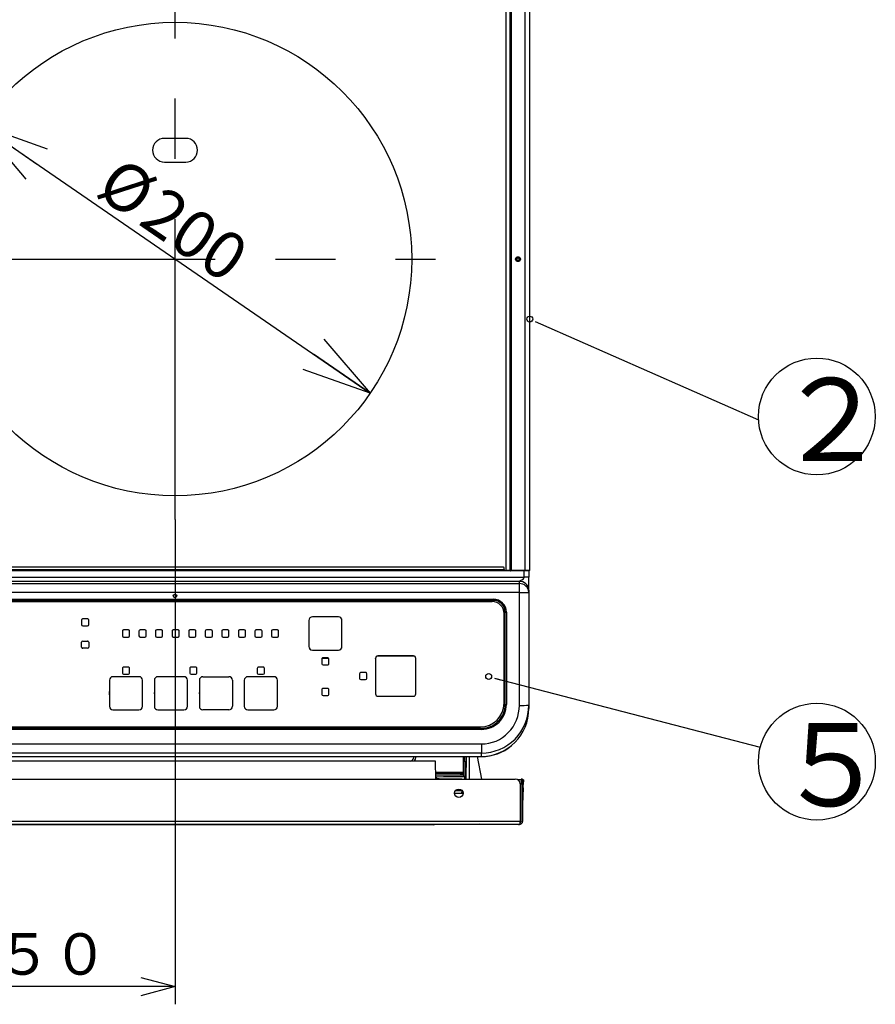
# Paper-space layout 'Layout1' of a CAD drawing. Extents: x 15 to 300, y 8 to 202.
# Drawn here: x 69 to 105, y 70 to 111 of the extents above; entities that cross this region are included whole.
import ezdxf

# ---------------------------------------------------------------- set-up
doc = ezdxf.new("R2010")
doc.units = 0
doc.linetypes.add('CENTERX2', pattern=[20.32, 12.7, -2.54, 2.54, -2.54])
doc.layers.get('0').update_dxf_attribs({"linetype": 'CONTINUOUS'})
doc.layers.add('1_ALL_DIMS', color=2, linetype='CONTINUOUS')
doc.layers.add('2_ALL_NOTES', color=7, linetype='CONTINUOUS')
doc.styles.add('SLDTEXTSTYLE1', font='MSGOTHIC.TTC')
doc.styles.add('SLDTEXTSTYLE12', font='MSGOTHIC.TTC')
doc.styles.add('SLDTEXTSTYLE2', font='MSGOTHIC.TTC', dxfattribs={"width": 1.041667})
doc.styles.add('SLDTEXTSTYLE3', font='SWTXT.TTF', dxfattribs={"width": 1.034375})
doc.styles.add('SLDTEXTSTYLE4', font='SWTXT.TTF', dxfattribs={"width": 0.993})
doc.dimstyles.new('SLDDIMSTYLE10', dxfattribs={"dimtxt": 1.75, "dimasz": 2.9, "dimexe": 0, "dimexo": 0.0625, "dimgap": 0.4375, "dimtad": 3, "dimlfac": 2, "dimrnd": 1e-09, "dimzin": 4, "dimtxsty": 'SLDTEXTSTYLE3', "dimblk1": 'NONE', "dimblk2": 'NONE', "dimsah": 1, "dimcen": 0.09, "dimazin": 3, "dimtfac": 1, "dimtdec": 4, "dimtofl": 0, "dimtmove": 0, "dimatfit": 3, "dimtolj": 1, "dimtzin": 12})
doc.dimstyles.new('SLDDIMSTYLE6', dxfattribs={"dimtxt": 2, "dimasz": 2.9, "dimexe": 0, "dimexo": 0.0625, "dimgap": 0.5, "dimtad": 3, "dimdec": 0, "dimlfac": 2, "dimrnd": 1e-09, "dimzin": 12, "dimtxsty": 'SLDTEXTSTYLE2', "dimblk1": 'OPEN30', "dimblk2": 'OPEN30', "dimsah": 1, "dimcen": 0.09, "dimazin": 3, "dimtfac": 1, "dimtdec": 4, "dimtmove": 0, "dimatfit": 3, "dimtolj": 1, "dimtzin": 12})

# ---------------------------------------------------------------- blocks, each defined once
blk = doc.blocks.new('_OPEN30')
at = {"color": 0, "linetype": 'BYBLOCK'}
for p, q in [((-1, 0.267949), (0, 0)), ((0, 0), (-1, -0.267949)), ((0, 0), (-1, 0))]:
    blk.add_line(p, q, dxfattribs=at)
blk = doc.blocks.new('*D26')
at = {"layer": '1_ALL_DIMS', "color": 2, "linetype": 'CONTINUOUS'}
blk.add_line((67.163, 106.97), (83.644, 95.639), dxfattribs=at)
at = {"layer": '1_ALL_DIMS', "color": 2, "linetype": 'CONTINUOUS', "xscale": 2.9, "yscale": 2.9}
for p, rotation in [((67.163, 106.97, 0.1), 145.4914472601), ((83.644, 95.639, 0.1), 325.4914472601)]:
    blk.add_blockref('_OPEN30', p, dxfattribs=dict(at, rotation=rotation))
at = {"layer": '1_ALL_DIMS', "color": 2, "linetype": 'CONTINUOUS', "char_height": 2, "attachment_point": 1, "rotation": 325.4914, "style": 'SLDTEXTSTYLE1'}
for s, insert in [('%%c', (73.104, 105.709)), ('200', (74.924, 104.458))]:
    blk.add_mtext(s, dxfattribs=dict(at, insert=insert))
blk = doc.blocks.new('*D33')
at = {"layer": '1_ALL_DIMS', "color": 2, "linetype": 'CONTINUOUS'}
for p, q in [((60.403, 106.805), (60.403, 69.829)), ((75.403, 90.305), (75.403, 69.829)), ((60.403, 70.579), (61.852, 70.967)), ((73.954, 70.967), (75.403, 70.579)), ((61.852, 70.191), (60.403, 70.579)), ((60.403, 70.579), (61.903, 70.579)), ((73.903, 70.579), (61.903, 70.579)), ((75.403, 70.579), (73.903, 70.579)), ((75.403, 70.579), (73.954, 70.191))]:
    blk.add_line(p, q, dxfattribs=at)
at = {"layer": '1_ALL_DIMS', "color": 2, "linetype": 'CONTINUOUS', "insert": (65.424, 72.829, 0.1), "char_height": 1.75, "attachment_point": 1, "style": 'SLDTEXTSTYLE4'}
blk.add_mtext('１５０', dxfattribs=at)
blk = doc.blocks.new('_NONE')

psp = doc.layouts.get("Layout1")

# ---------------------------------------------------------------- linework, layer by layer
at = {"color": 7, "linetype": 'CONTINUOUS'}
for p, q in [((89.3932, 88.1723), (89.3932, 124.3123)), ((89.5698, 88.1723), (89.5698, 124.3123)), ((89.6203, 88.1723), (89.6203, 124.3123)), ((90.1932, 88.1723), (90.1932, 124.3123)), ((90.3932, 88.1723), (90.3932, 124.3123)), ((75.8532, 106.4046), (74.9532, 106.4046)), ((74.9532, 105.4046), (75.8532, 105.4046)), ((90.622, 98.6699), (90.8509, 98.5693)), ((90.8509, 98.5693), (100.0565, 94.522)), ((31.4932, 88.1923), (89.3132, 88.1923)), ((89.2832, 88.2923), (31.5232, 88.2923)), ((89.3132, 88.1923), (89.3132, 88.2623)), ((89.3132, 88.1923), (89.3132, 88.1423)), ((89.3932, 88.1723), (89.5698, 88.1723)), ((89.3935, 88.1665), (89.3932, 88.1723)), ((89.3943, 88.1609), (89.3935, 88.1665)), ((89.5698, 88.1723), (89.6203, 88.1723)), ((89.5698, 88.1723), (89.5701, 88.1665)), ((89.5701, 88.1665), (89.571, 88.1609)), ((89.6203, 88.1723), (90.1932, 88.1723)), ((89.6203, 88.1723), (89.6203, 88.1423)), ((90.1932, 88.1723), (90.3932, 88.1723)), ((90.1932, 88.1723), (90.1932, 88.1423)), ((30.6532, 87.8757), (90.1532, 87.8757)), ((89.3132, 88.1423), (31.4932, 88.1423)), ((89.5842, 88.1423), (89.3132, 88.1423)), ((89.3957, 88.1557), (89.3943, 88.1609)), ((89.3976, 88.1511), (89.3957, 88.1557)), ((89.3999, 88.1474), (89.3976, 88.1511)), ((89.4025, 88.1446), (89.3999, 88.1474)), ((89.4054, 88.1429), (89.4025, 88.1446)), ((89.4083, 88.1423), (89.4054, 88.1429)), ((89.571, 88.1609), (89.5724, 88.1557)), ((89.5724, 88.1557), (89.5742, 88.1511)), ((89.5742, 88.1511), (89.5765, 88.1474)), ((89.5765, 88.1474), (89.5792, 88.1446)), ((89.5792, 88.1446), (89.582, 88.1429)), ((89.582, 88.1429), (89.5849, 88.1423)), ((89.5849, 88.1423), (89.5842, 88.1423)), ((89.6203, 88.1423), (89.5849, 88.1423)), ((90.1932, 88.1423), (89.6203, 88.1423)), ((89.9708, 87.7138), (90.0532, 87.7548)), ((90.0532, 87.7548), (90.1219, 87.8027)), ((90.1219, 87.8027), (90.1454, 87.8375)), ((90.1454, 87.8375), (90.1512, 87.8562)), ((90.1512, 87.8562), (90.1532, 87.8757)), ((90.1532, 87.8757), (90.1532, 88.1423)), ((90.3532, 87.8757), (90.1532, 87.8757)), ((90.3632, 88.1423), (90.1932, 88.1423)), ((90.3532, 88.1423), (90.3532, 87.8757)), ((90.3532, 87.3218), (90.3532, 87.8757)), ((89.9532, 87.6911), (30.8532, 87.6911)), ((30.8532, 87.5978), (89.9532, 87.5978)), ((89.9532, 87.6911), (89.9551, 87.6981)), ((89.9532, 87.5978), (89.9532, 87.6911)), ((89.9532, 87.2181), (89.9532, 87.5978)), ((89.9551, 87.6981), (89.961, 87.7057)), ((89.961, 87.7057), (89.9708, 87.7138)), ((89.9532, 87.2181), (30.8532, 87.2181)), ((31.9532, 86.9392), (88.8532, 86.9392)), ((88.8532, 86.9392), (88.8532, 86.8905)), ((89.9532, 82.4553), (89.9532, 87.2181)), ((90.3532, 87.3218), (90.3532, 87.2286)), ((90.3532, 87.2286), (90.3532, 82.4658)), ((88.8532, 86.8905), (31.9532, 86.8905)), ((32.0032, 86.8405), (88.8032, 86.8405)), ((88.8032, 86.8405), (32.0032, 86.8405)), ((88.8032, 86.84), (32.0032, 86.84)), ((88.8032, 86.8405), (88.8032, 86.84)), ((71.7032, 86.1163), (71.5032, 86.1163)), ((82.3045, 86.1913), (81.2045, 86.1913)), ((89.3032, 86.3407), (89.3032, 86.3402)), ((89.3032, 82.5415), (89.3032, 86.3402)), ((89.3532, 82.492), (89.3532, 86.3907)), ((89.4032, 86.3894), (89.4032, 82.4907)), ((71.4532, 86.0663), (71.4532, 85.8663)), ((71.5032, 85.8169), (71.5032, 85.8164)), ((71.5032, 85.8169), (71.7032, 85.8169)), ((71.5032, 85.8164), (71.7032, 85.8164)), ((71.7032, 85.8169), (71.7032, 85.8164)), ((71.7532, 85.8663), (71.7532, 86.0663)), ((81.0545, 86.0413), (81.0545, 84.9417)), ((82.4545, 84.9417), (82.4545, 86.0413)), ((73.1782, 85.5915), (73.1782, 85.3915)), ((73.4282, 85.6415), (73.2282, 85.6415)), ((73.2282, 85.342), (73.4282, 85.342)), ((73.2282, 85.342), (73.2282, 85.3415)), ((73.2282, 85.3415), (73.4282, 85.3415)), ((73.4282, 85.342), (73.4282, 85.3415)), ((73.4782, 85.3915), (73.4782, 85.5915)), ((73.8782, 85.5915), (73.8782, 85.3915)), ((74.1282, 85.6415), (73.9282, 85.6415)), ((73.9282, 85.342), (74.1282, 85.342)), ((73.9282, 85.342), (73.9282, 85.3415)), ((73.9282, 85.3415), (74.1282, 85.3415)), ((74.1282, 85.342), (74.1282, 85.3415)), ((74.1782, 85.3915), (74.1782, 85.5915)), ((74.5782, 85.5915), (74.5782, 85.3915)), ((74.8282, 85.6415), (74.6282, 85.6415)), ((74.6282, 85.342), (74.6282, 85.3415)), ((74.6282, 85.342), (74.8282, 85.342)), ((74.6282, 85.3415), (74.8282, 85.3415)), ((74.8282, 85.342), (74.8282, 85.3415)), ((74.8782, 85.3915), (74.8782, 85.5915)), ((75.2782, 85.5915), (75.2782, 85.3915)), ((75.5282, 85.6415), (75.3282, 85.6415)), ((75.3282, 85.342), (75.3282, 85.3415)), ((75.3282, 85.342), (75.5282, 85.342)), ((75.3282, 85.3415), (75.5282, 85.3415)), ((75.5282, 85.342), (75.5282, 85.3415)), ((75.5782, 85.3915), (75.5782, 85.5915)), ((75.9782, 85.5915), (75.9782, 85.3915)), ((76.2282, 85.6415), (76.0282, 85.6415)), ((76.0282, 85.342), (76.2282, 85.342)), ((76.0282, 85.342), (76.0282, 85.3415)), ((76.0282, 85.3415), (76.2282, 85.3415)), ((76.2282, 85.342), (76.2282, 85.3415)), ((76.2782, 85.3915), (76.2782, 85.5915)), ((76.6782, 85.5915), (76.6782, 85.3915)), ((76.9282, 85.6415), (76.7282, 85.6415)), ((76.7282, 85.342), (76.7282, 85.3415)), ((76.7282, 85.342), (76.9282, 85.342)), ((76.7282, 85.3415), (76.9282, 85.3415)), ((76.9282, 85.342), (76.9282, 85.3415)), ((76.9782, 85.3915), (76.9782, 85.5915)), ((77.3782, 85.5915), (77.3782, 85.3915)), ((77.6282, 85.6415), (77.4282, 85.6415)), ((77.4282, 85.342), (77.4282, 85.3415)), ((77.4282, 85.342), (77.6282, 85.342)), ((77.4282, 85.3415), (77.6282, 85.3415)), ((77.6282, 85.342), (77.6282, 85.3415)), ((77.6782, 85.3915), (77.6782, 85.5915)), ((78.0782, 85.5915), (78.0782, 85.3915)), ((78.3282, 85.6415), (78.1282, 85.6415)), ((78.1282, 85.342), (78.3282, 85.342)), ((78.1282, 85.342), (78.1282, 85.3415)), ((78.1282, 85.3415), (78.3282, 85.3415)), ((78.3282, 85.342), (78.3282, 85.3415)), ((78.3782, 85.3915), (78.3782, 85.5915)), ((78.7782, 85.5915), (78.7782, 85.3915)), ((79.0282, 85.6415), (78.8282, 85.6415)), ((78.8282, 85.342), (78.8282, 85.3415)), ((78.8282, 85.342), (79.0282, 85.342)), ((78.8282, 85.3415), (79.0282, 85.3415)), ((79.0282, 85.342), (79.0282, 85.3415)), ((79.0782, 85.3915), (79.0782, 85.5915)), ((79.4782, 85.5915), (79.4782, 85.3915)), ((79.7282, 85.6415), (79.5282, 85.6415)), ((79.5282, 85.342), (79.5282, 85.3415)), ((79.5282, 85.342), (79.7282, 85.342)), ((79.5282, 85.3415), (79.7282, 85.3415)), ((79.7282, 85.342), (79.7282, 85.3415)), ((79.7782, 85.3915), (79.7782, 85.5915)), ((71.4526, 84.9185), (71.4528, 85.1185)), ((71.4526, 84.919), (71.4526, 84.9185)), ((71.5025, 84.869), (71.5025, 84.8685)), ((71.7025, 84.8688), (71.5025, 84.869)), ((71.7025, 84.8683), (71.5025, 84.8685)), ((71.5028, 85.1685), (71.7028, 85.1683)), ((71.7025, 84.8688), (71.7025, 84.8683)), ((71.7528, 85.1187), (71.7526, 84.9187)), ((71.7528, 85.1182), (71.7526, 84.9182)), ((71.7526, 84.9187), (71.7526, 84.9182)), ((71.7528, 85.1187), (71.7528, 85.1182)), ((81.2045, 84.7923), (81.2045, 84.7918)), ((81.2045, 84.7923), (82.3045, 84.7923)), ((81.2045, 84.7918), (82.3045, 84.7918)), ((81.62, 84.448), (81.889, 84.448)), ((81.62, 84.448), (81.889, 84.448)), ((81.8545, 84.4619), (81.6545, 84.4619)), ((82.3045, 84.7923), (82.3045, 84.7918)), ((83.8773, 84.44), (83.8773, 84.4419)), ((83.8773, 84.44), (83.8773, 82.9406)), ((83.9773, 84.54), (83.9773, 84.5418)), ((85.4773, 84.5418), (83.9773, 84.5418)), ((85.4773, 84.54), (83.9773, 84.54)), ((85.4773, 84.54), (85.4773, 84.5418)), ((85.5773, 84.44), (85.5773, 84.4419)), ((85.5773, 82.9406), (85.5773, 84.44)), ((73.1782, 84.017), (73.1782, 83.817)), ((73.4282, 84.067), (73.2282, 84.067)), ((73.4782, 83.817), (73.4782, 84.017)), ((76.0282, 84.017), (76.0282, 83.817)), ((76.2782, 84.067), (76.0782, 84.067)), ((76.3282, 83.817), (76.3282, 84.017)), ((78.8782, 84.017), (78.8782, 83.817)), ((79.1282, 84.067), (78.9282, 84.067)), ((79.1782, 83.817), (79.1782, 84.017)), ((81.6045, 84.4119), (81.6045, 84.2119)), ((81.6545, 84.1625), (81.6545, 84.162)), ((81.6545, 84.1625), (81.8545, 84.1625)), ((81.6545, 84.162), (81.8545, 84.162)), ((81.8545, 84.1625), (81.8545, 84.162)), ((81.9045, 84.2119), (81.9045, 84.4119)), ((72.7782, 83.6655), (72.7782, 83.6671)), ((73.8782, 83.6671), (72.7782, 83.6671)), ((73.8782, 83.6655), (72.7782, 83.6655)), ((73.2282, 83.7676), (73.4282, 83.7676)), ((73.2282, 83.7676), (73.2282, 83.7671)), ((73.2282, 83.7671), (73.4282, 83.7671)), ((73.4282, 83.7676), (73.4282, 83.7671)), ((73.8782, 83.6655), (73.8782, 83.6671)), ((74.6782, 83.6655), (74.6782, 83.6671)), ((75.7782, 83.6671), (74.6782, 83.6671)), ((75.7782, 83.6655), (74.6782, 83.6655)), ((75.7782, 83.6655), (75.7782, 83.6671)), ((76.0782, 83.7676), (76.0782, 83.7671)), ((76.0782, 83.7676), (76.2782, 83.7676)), ((76.0782, 83.7671), (76.2782, 83.7671)), ((76.2782, 83.7676), (76.2782, 83.7671)), ((76.5782, 83.6655), (76.5782, 83.6671)), ((76.5782, 83.6671), (77.6782, 83.6671)), ((76.5782, 83.6655), (77.6782, 83.6655)), ((77.6782, 83.6655), (77.6782, 83.6671)), ((78.4782, 83.6655), (78.4782, 83.6671)), ((79.5782, 83.6671), (78.4782, 83.6671)), ((79.5782, 83.6655), (78.4782, 83.6655)), ((78.9282, 83.7676), (78.9282, 83.7671)), ((78.9282, 83.7676), (79.1282, 83.7676)), ((78.9282, 83.7671), (79.1282, 83.7671)), ((79.1282, 83.7676), (79.1282, 83.7671)), ((79.5782, 83.6655), (79.5782, 83.6671)), ((83.2027, 83.7921), (83.2027, 83.5921)), ((83.4527, 83.8421), (83.2527, 83.8421)), ((83.5027, 83.5921), (83.5027, 83.7921)), ((88.8955, 83.6076), (89.1362, 83.54)), ((72.6282, 83.5156), (72.6282, 83.5171)), ((72.6282, 83.5156), (72.6282, 82.416)), ((74.0282, 83.5156), (74.0282, 83.5171)), ((74.0282, 82.416), (74.0282, 83.5156)), ((74.5282, 83.5156), (74.5282, 83.5171)), ((74.5282, 83.5156), (74.5282, 82.416)), ((75.9282, 83.5156), (75.9282, 83.5171)), ((75.9282, 82.416), (75.9282, 83.5156)), ((76.4282, 83.5156), (76.4282, 83.5171)), ((76.4282, 83.5156), (76.4282, 82.416)), ((77.8282, 83.5156), (77.8282, 83.5171)), ((77.8282, 83.5156), (77.8282, 82.416)), ((78.3282, 83.5156), (78.3282, 83.5171)), ((78.3282, 83.5156), (78.3282, 82.416)), ((79.7282, 83.5156), (79.7282, 83.5171)), ((79.7282, 82.416), (79.7282, 83.5156)), ((83.2527, 83.5427), (83.2527, 83.5421)), ((83.2527, 83.5427), (83.4527, 83.5427)), ((83.2527, 83.5421), (83.4527, 83.5421)), ((83.4527, 83.5427), (83.4527, 83.5421)), ((74.5282, 83.0555), (74.5232, 82.9718)), ((74.5232, 82.9718), (74.5282, 82.8882)), ((76.4282, 83.0553), (76.4232, 82.9718)), ((76.4232, 82.9718), (76.4282, 82.8883)), ((81.6045, 83.1174), (81.6045, 82.9174)), ((81.8545, 83.1674), (81.6545, 83.1674)), ((81.6545, 82.8679), (81.6545, 82.8674)), ((81.6545, 82.8679), (81.8545, 82.8679)), ((81.6545, 82.8674), (81.8545, 82.8674)), ((81.8545, 82.8679), (81.8545, 82.8674)), ((81.9045, 82.9174), (81.9045, 83.1174)), ((83.9773, 82.8406), (85.4773, 82.8406)), ((90.3532, 82.4658), (90.3532, 82.3263)), ((72.7782, 82.2661), (73.8782, 82.2661)), ((74.6782, 82.2661), (75.7782, 82.2661)), ((77.6782, 82.2661), (76.5782, 82.2661)), ((78.4782, 82.2661), (79.5782, 82.2661)), ((32.5032, 81.5418), (88.3032, 81.5418)), ((32.4532, 81.4923), (88.3532, 81.4923)), ((88.3532, 81.441), (32.4532, 81.441)), ((88.3532, 81.441), (88.3532, 81.4923)), ((32.4532, 80.825), (88.3532, 80.825)), ((88.3532, 80.825), (88.3532, 80.4411)), ((88.3532, 80.4411), (32.4532, 80.4411)), ((32.4532, 80.3018), (88.3532, 80.3018)), ((32.4532, 80.2996), (88.3532, 80.2996)), ((32.4532, 80.2923), (88.3532, 80.2923)), ((87.5832, 80.2923), (87.5832, 79.6324)), ((87.6432, 80.2124), (87.6432, 80.2923)), ((87.7066, 79.3424), (87.7239, 80.2923)), ((87.8394, 79.3424), (87.8468, 80.2923)), ((88.1679, 80.2923), (88.3469, 79.3424)), ((88.3532, 80.3018), (88.3532, 80.4411)), ((88.3532, 80.3018), (88.3532, 80.2996)), ((88.3532, 80.2923), (88.3532, 80.2996)), ((86.4046, 80.1024), (65.9936, 80.1024)), ((86.4179, 79.3424), (86.4046, 80.1024)), ((87.5832, 80.2124), (87.6432, 80.2124)), ((87.5832, 80.1024), (87.6088, 80.1024)), ((87.6088, 79.4524), (87.6088, 80.1024)), ((87.6088, 80.1024), (87.6588, 80.1024)), ((87.6432, 80.1024), (87.6432, 80.2124)), ((87.6588, 80.1024), (87.6588, 79.4524)), ((86.4128, 79.6324), (87.5832, 79.6324)), ((87.4832, 79.5724), (86.4139, 79.5724)), ((87.4832, 79.5124), (86.4149, 79.5124)), ((86.4178, 79.3497), (86.4206, 79.5124)), ((86.4196, 79.4524), (86.443, 79.4524)), ((86.443, 79.4564), (86.4434, 79.3564)), ((86.443, 79.4564), (87.6299, 79.4409)), ((86.7525, 79.4524), (87.6088, 79.4524)), ((87.4832, 79.5124), (87.4832, 79.5724)), ((87.4832, 79.5724), (87.5832, 79.5724)), ((87.5832, 79.5124), (87.4832, 79.5124)), ((87.5832, 79.6324), (87.5832, 79.5724)), ((87.5832, 79.5724), (87.5832, 79.5124)), ((87.6088, 79.4426), (87.6088, 79.4524)), ((87.6588, 79.4524), (87.6088, 79.4524)), ((87.6088, 79.4412), (87.6088, 79.4426)), ((87.6299, 79.4409), (87.6286, 79.3424)), ((31.0012, 79.3424), (89.7812, 79.3424)), ((86.4432, 79.4024), (86.4187, 79.4024)), ((86.4231, 79.4024), (86.4221, 79.3424)), ((86.5596, 79.3549), (86.4434, 79.3564)), ((86.4434, 79.3564), (86.4435, 79.3424)), ((86.5596, 79.3549), (86.5597, 79.3424)), ((87.5196, 79.3424), (86.5596, 79.3549)), ((87.6288, 79.3524), (87.6363, 79.3524)), ((87.6351, 79.4024), (87.6294, 79.4024)), ((87.6349, 79.4097), (87.6351, 79.4024)), ((87.635, 79.4024), (87.6363, 79.3524)), ((89.9228, 79.3111), (89.8879, 79.3115)), ((89.9228, 79.3111), (89.922, 79.2844)), ((90.0312, 79.3097), (89.9228, 79.3111)), ((89.9812, 79.1424), (89.9812, 77.5524)), ((89.9812, 79.0703), (90.0312, 79.0696)), ((90.0158, 79.0334), (89.9812, 79.0107)), ((90.0312, 79.043), (90.0158, 79.0334)), ((90.0912, 79.3424), (90.0312, 79.3424)), ((90.0312, 79.3424), (90.0312, 79.1424)), ((90.0312, 79.1424), (90.0912, 79.1424)), ((90.0312, 77.5524), (90.0312, 79.1424)), ((90.0912, 79.1424), (90.0912, 79.3424)), ((90.1231, 79.3085), (90.0912, 79.3089)), ((90.0912, 79.1424), (90.0912, 77.5524)), ((90.1128, 78.9703), (90.1173, 79.1176)), ((90.1231, 79.3085), (90.1173, 79.1176)), ((87.2112, 78.7424), (87.5162, 78.7424)), ((87.2488, 78.8524), (87.5226, 78.8524)), ((87.5162, 78.8524), (87.5162, 78.7924)), ((87.5162, 78.7924), (87.5641, 78.7924)), ((87.5162, 78.7424), (87.5162, 78.7924)), ((87.5162, 78.7424), (87.5712, 78.7424)), ((89.9812, 78.9718), (90.0202, 78.9707)), ((90.0202, 78.9707), (90.0312, 78.9705)), ((90.1128, 78.9703), (90.0912, 78.2621)), ((90.0912, 78.9697), (90.1014, 78.9697)), ((90.1014, 78.9697), (90.1128, 78.9703)), ((89.9812, 77.5524), (30.8012, 77.5524)), ((30.8012, 77.4424), (89.9812, 77.4424)), ((86.3397, 77.4123), (66.0579, 77.4123)), ((89.9181, 77.421), (88.275, 77.4424)), ((89.9184, 77.4424), (89.9181, 77.421)), ((89.9812, 77.4424), (89.9812, 77.5524))]:
    psp.add_line(p, q, dxfattribs=at)
at = {"color": 7, "linetype": 'CENTERX2'}
for p, q in [((75.4032, 90.3046), (75.4032, 112.3046)), ((64.4032, 101.3046), (86.4032, 101.3046))]:
    psp.add_line(p, q, dxfattribs=at)
at = {"color": 179, "linetype": 'CONTINUOUS'}
psp.add_line((88.8955, 83.6076), (100.1333, 80.6948), dxfattribs=at)
at = {"color": 7, "linetype": 'CONTINUOUS'}
for centre, radius in [((75.4032, 101.3046), 10), ((90.3932, 98.7706), 0.125), ((102.5217, 94.6558), 2.4688), ((75.4032, 87.0779), 0.0742), ((88.6549, 83.6752), 0.125), ((102.5239, 80.0752), 2.4696), ((87.3912, 78.7424), 0.18)]:
    psp.add_circle(centre, radius, dxfattribs=at)
at = {"color": 3, "linetype": 'CONTINUOUS'}
for radius in [0.1043, 0.0643, 0.00429]:
    psp.add_circle((89.8932, 101.3023), radius, dxfattribs=at)
at = {"color": 7, "linetype": 'CONTINUOUS'}
for centre, radius, start, end in [((74.9532, 105.9046), 0.5, 90, 270), ((75.8532, 105.9046), 0.5, 270, 90), ((89.2832, 88.2623), 0.03, 0, 90), ((90.3632, 88.1723), 0.03, 270, 0), ((89.968, 87.3058), 0.3855, 2.38228, 92.19894), ((89.968, 87.2126), 0.3855, 2.38228, 92.19894), ((88.8533, 86.3893), 0.5499, 0.00889, 90.00896), ((90.0531, 91.0461), 3.8293, 268.50461, 274.49436), ((88.8033, 86.3406), 0.4999, 0.00982, 90.00982), ((88.8033, 86.3406), 0.4999, 0.00982, 90.00982), ((88.8033, 86.3401), 0.4999, 0.00982, 90.00982), ((88.8533, 86.3906), 0.4999, 0.01133, 90.00831), ((71.5032, 86.0663), 0.05, 89.99018, 179.99018), ((71.7032, 86.0663), 0.05, 0.00982, 90.00982), ((81.2045, 86.0413), 0.15, 89.99018, 179.99018), ((82.3045, 86.0413), 0.15, 0.00982, 90.00982), ((89.3907, 86.8679), 0.4787, 265.50564, 271.49533), ((71.5032, 85.8669), 0.05, 180.00982, 270.00982), ((71.5032, 85.8664), 0.05, 180.00982, 270.00982), ((71.7032, 85.8669), 0.05, 269.99018, 359.99018), ((71.7032, 85.8664), 0.05, 269.99018, 359.99018), ((73.2282, 85.5915), 0.05, 89.99018, 179.99018), ((73.2282, 85.392), 0.05, 180.00982, 270.00982), ((73.2282, 85.3915), 0.05, 180.00982, 270.00982), ((73.4282, 85.5915), 0.05, 0.00982, 90.00982), ((73.4282, 85.392), 0.05, 269.99018, 359.99018), ((73.4282, 85.3915), 0.05, 269.99018, 359.99018), ((73.9282, 85.5915), 0.05, 89.99018, 179.99018), ((73.9282, 85.392), 0.05, 180.00982, 270.00982), ((73.9282, 85.3915), 0.05, 180.00982, 270.00982), ((74.1282, 85.5915), 0.05, 0.00982, 90.00982), ((74.1282, 85.392), 0.05, 269.99018, 359.99018), ((74.1282, 85.3915), 0.05, 269.99018, 359.99018), ((74.6282, 85.5915), 0.05, 89.99018, 179.99018), ((74.6282, 85.392), 0.05, 180.00982, 270.00982), ((74.6282, 85.3915), 0.05, 180.00982, 270.00982), ((74.8282, 85.5915), 0.05, 0.00982, 90.00982), ((74.8282, 85.392), 0.05, 269.99018, 359.99018), ((74.8282, 85.3915), 0.05, 269.99018, 359.99018), ((75.3282, 85.5915), 0.05, 89.99018, 179.99018), ((75.3282, 85.392), 0.05, 180.00982, 270.00982), ((75.3282, 85.3915), 0.05, 180.00982, 270.00982), ((75.5282, 85.5915), 0.05, 0.00982, 90.00982), ((75.5282, 85.392), 0.05, 269.99018, 359.99018), ((75.5282, 85.3915), 0.05, 269.99018, 359.99018), ((76.0282, 85.5915), 0.05, 89.99018, 179.99018), ((76.0282, 85.392), 0.05, 180.00982, 270.00982), ((76.0282, 85.3915), 0.05, 180.00982, 270.00982), ((76.2282, 85.5915), 0.05, 0.00982, 90.00982), ((76.2282, 85.392), 0.05, 269.99018, 359.99018), ((76.2282, 85.3915), 0.05, 269.99018, 359.99018), ((76.7282, 85.5915), 0.05, 89.99018, 179.99018), ((76.7282, 85.392), 0.05, 180.00982, 270.00982), ((76.7282, 85.3915), 0.05, 180.00982, 270.00982), ((76.9282, 85.5915), 0.05, 0.00982, 90.00982), ((76.9282, 85.392), 0.05, 269.99018, 359.99018), ((76.9282, 85.3915), 0.05, 269.99018, 359.99018), ((77.4282, 85.5915), 0.05, 89.99018, 179.99018), ((77.4282, 85.392), 0.05, 180.00982, 270.00982), ((77.4282, 85.3915), 0.05, 180.00982, 270.00982), ((77.6282, 85.5915), 0.05, 0.00982, 90.00982), ((77.6282, 85.392), 0.05, 269.99018, 359.99018), ((77.6282, 85.3915), 0.05, 269.99018, 359.99018), ((78.1282, 85.5915), 0.05, 89.99018, 179.99018), ((78.1282, 85.392), 0.05, 180.00982, 270.00982), ((78.1282, 85.3915), 0.05, 180.00982, 270.00982), ((78.3282, 85.5915), 0.05, 0.00982, 90.00982), ((78.3282, 85.392), 0.05, 269.99018, 359.99018), ((78.3282, 85.3915), 0.05, 269.99018, 359.99018), ((78.8282, 85.5915), 0.05, 89.99018, 179.99018), ((78.8282, 85.392), 0.05, 180.00982, 270.00982), ((78.8282, 85.3915), 0.05, 180.00982, 270.00982), ((79.0282, 85.5915), 0.05, 0.00982, 90.00982), ((79.0282, 85.392), 0.05, 269.99018, 359.99018), ((79.0282, 85.3915), 0.05, 269.99018, 359.99018), ((79.5282, 85.5915), 0.05, 89.99018, 179.99018), ((79.5282, 85.392), 0.05, 180.00982, 270.00982), ((79.5282, 85.3915), 0.05, 180.00982, 270.00982), ((79.7282, 85.5915), 0.05, 0.00982, 90.00982), ((79.7282, 85.392), 0.05, 269.99018, 359.99018), ((79.7282, 85.3915), 0.05, 269.99018, 359.99018), ((71.5026, 84.919), 0.05, 179.95313, 269.95318), ((71.5026, 84.9185), 0.05, 179.95313, 269.95318), ((71.5028, 85.1185), 0.05, 89.93355, 179.93349), ((71.7026, 84.9188), 0.05, 269.93355, 359.93349), ((71.7026, 84.9183), 0.05, 269.93355, 359.93349), ((71.7028, 85.1183), 0.05, 359.95313, 89.95318), ((81.2045, 84.9423), 0.15, 180.00982, 270.00982), ((81.2045, 84.9417), 0.15, 180.00982, 270.00982), ((82.3045, 84.9423), 0.15, 269.99018, 359.99018), ((82.3045, 84.9417), 0.15, 269.99018, 359.99018), ((81.6545, 84.4119), 0.05, 89.99017, 179.99021), ((81.8545, 84.4119), 0.05, 0.00983, 90.0098), ((83.9773, 84.4418), 0.1, 89.99018, 179.99018), ((83.9773, 84.44), 0.1, 89.99018, 179.99018), ((85.4773, 84.4418), 0.1, 0.00982, 90.00982), ((85.4773, 84.44), 0.1, 0.00982, 90.00982), ((73.2282, 84.017), 0.05, 89.99018, 179.99018), ((73.4282, 84.017), 0.05, 0.00982, 90.00982), ((76.0782, 84.017), 0.05, 89.99018, 179.99018), ((76.2782, 84.017), 0.05, 0.00982, 90.00982), ((78.9282, 84.017), 0.05, 89.99018, 179.99018), ((79.1282, 84.017), 0.05, 0.00982, 90.00982), ((81.6545, 84.2125), 0.05, 180.00983, 270.00979), ((81.6545, 84.2119), 0.05, 180.00983, 270.00979), ((81.8545, 84.2125), 0.05, 269.99017, 359.99021), ((81.8545, 84.2119), 0.05, 269.99017, 359.99021), ((72.7781, 83.5171), 0.15, 89.99018, 179.99018), ((72.7781, 83.5155), 0.15, 89.99018, 179.99018), ((73.2282, 83.8176), 0.05, 180.00982, 270.00982), ((73.2282, 83.817), 0.05, 180.00982, 270.00982), ((73.4282, 83.8176), 0.05, 269.99018, 359.99018), ((73.4282, 83.817), 0.05, 269.99018, 359.99018), ((73.8782, 83.5171), 0.15, 0.00982, 90.00982), ((73.8782, 83.5155), 0.15, 0.00982, 90.00982), ((74.6782, 83.5171), 0.15, 89.99018, 179.99018), ((74.6782, 83.5155), 0.15, 89.99018, 179.99018), ((75.7782, 83.5171), 0.15, 0.00982, 90.00982), ((75.7782, 83.5155), 0.15, 0.00982, 90.00982), ((76.0782, 83.8176), 0.05, 180.00982, 270.00982), ((76.0782, 83.817), 0.05, 180.00982, 270.00982), ((76.2782, 83.8176), 0.05, 269.99018, 359.99018), ((76.2782, 83.817), 0.05, 269.99018, 359.99018), ((76.5782, 83.5171), 0.15, 89.99018, 179.99018), ((76.5782, 83.5155), 0.15, 89.99018, 179.99018), ((77.6782, 83.5171), 0.15, 0.00982, 90.00982), ((77.6782, 83.5155), 0.15, 0.00982, 90.00982), ((78.4782, 83.5171), 0.15, 89.99018, 179.99018), ((78.4782, 83.5155), 0.15, 89.99018, 179.99018), ((78.9282, 83.8176), 0.05, 180.00982, 270.00982), ((78.9282, 83.817), 0.05, 180.00982, 270.00982), ((79.1282, 83.8176), 0.05, 269.99018, 359.99018), ((79.1282, 83.817), 0.05, 269.99018, 359.99018), ((79.5782, 83.5171), 0.15, 0.00982, 90.00982), ((79.5782, 83.5155), 0.15, 0.00982, 90.00982), ((83.2527, 83.7921), 0.05, 89.99018, 179.99018), ((83.2527, 83.5927), 0.05, 180.00982, 270.00982), ((83.2527, 83.5921), 0.05, 180.00982, 270.00982), ((83.4527, 83.7921), 0.05, 0.00982, 90.00982), ((83.4527, 83.5927), 0.05, 269.99018, 359.99018), ((83.4527, 83.5921), 0.05, 269.99018, 359.99018), ((73.3227, 82.9718), 0.6995, 173.15922, 186.84078), ((79.0227, 82.9718), 0.6995, 173.14971, 186.85029), ((81.6545, 83.1174), 0.05, 89.99018, 179.99018), ((81.6545, 82.9179), 0.05, 180.00982, 270.00982), ((81.6545, 82.9174), 0.05, 180.00982, 270.00982), ((81.8545, 83.1174), 0.05, 0.00982, 90.00982), ((81.8545, 82.9179), 0.05, 269.99018, 359.99018), ((81.8545, 82.9174), 0.05, 269.99018, 359.99018), ((83.9773, 82.9406), 0.1, 180.00982, 270.00982), ((85.4773, 82.9406), 0.1, 269.99018, 359.99018), ((72.7781, 82.416), 0.15, 180.00982, 270.00982), ((73.8782, 82.416), 0.15, 269.99018, 359.99018), ((74.6782, 82.416), 0.15, 180.00982, 270.00982), ((75.7782, 82.416), 0.15, 269.99018, 359.99018), ((76.5782, 82.416), 0.15, 180.00982, 270.00982), ((77.6782, 82.416), 0.15, 269.99018, 359.99018), ((78.4782, 82.416), 0.15, 180.00982, 270.00982), ((79.5782, 82.416), 0.15, 269.99018, 359.99018), ((88.3034, 82.5422), 0.9998, 269.99018, 359.99018), ((88.3034, 82.5416), 0.9998, 269.99018, 359.99018), ((88.3534, 82.4921), 0.9998, 269.98829, 359.99208), ((88.3534, 82.4909), 1.0498, 269.98994, 359.99136), ((89.3907, 82.9692), 0.4787, 265.50564, 271.49533), ((90.0531, 86.2833), 3.8293, 268.50461, 274.49436), ((88.3532, 82.2423), 1.95, 270, 310.18904), ((85.2832, 80.3124), 0.22, 287.34144, 354.77736), ((85.2832, 80.3124), 0.3, 315.573, 356.17252), ((87.6088, 79.4524), 0.05, 294.40171, 0), ((86.4664, 79.3524), 0.05, 117.62178, 151.061), ((89.7812, 79.1424), 0.2, 0, 90), ((90.0673, 79.1192), 0.05, 298.54422, 358.2537), ((86.3397, 77.4623), 0.05, 270, 336.4732), ((72.7058, 77.437), 13.6339, 359.89653, 0.02278), ((89.9201, 77.571), 0.15, 269.2537, 302.16331), ((90.0824, 81.8443), 4.2788, 268.64481, 269.31445), ((89.9812, 77.5524), 0.11, 270, 0), ((89.9812, 77.5524), 0.05, 270, 0)]:
    psp.add_arc(centre, radius, start, end, dxfattribs=at)
for centre, major_axis, ratio, end_param in [((88.3532, 82.4658), (0, 2.0247), 0.987817, 4.7123892), ((88.3532, 82.4553), (0, 1.6304), 0.981382, 4.7123894), ((88.3532, 82.3263), (0, 2.0246), 0.987874, 4.712389)]:
    psp.add_ellipse(centre, major_axis=major_axis, ratio=ratio, start_param=3.1415927, end_param=end_param, dxfattribs=at)

# ---------------------------------------------------------------- texts
at = {"layer": '2_ALL_NOTES', "color": 2, "linetype": 'CONTINUOUS', "char_height": 3.5, "attachment_point": 1, "style": 'SLDTEXTSTYLE12'}
for s, insert in [('２', (100.7717, 96.2785)), ('５', (100.7739, 81.6979))]:
    psp.add_mtext(s, dxfattribs=dict(at, insert=insert))

# ---------------------------------------------------------------- dimensions: what is measured, and where the dimension line sits
at = {"layer": '1_ALL_DIMS', "color": 2, "linetype": 'CONTINUOUS'}
dim = psp.add_diameter_dim_2p(p1=(67.1628, 106.9699), p2=(83.6436, 95.6393), dimstyle='SLDDIMSTYLE6', dxfattribs=at)
dim.commit()
dim.dimension.update_dxf_attribs({"geometry": '*D26', "text_midpoint": (74.1928, 102.1367), "dimtype": 163})
dim = psp.add_linear_dim(base=(75.4032, 70.5788), p1=(60.4032, 106.8046), p2=(75.4032, 90.3046), dimstyle='SLDDIMSTYLE10', dxfattribs=at)
dim.commit()
dim.dimension.update_dxf_attribs({"geometry": '*D33', "text_midpoint": (67.9032, 70.5788), "dimtype": 160})

doc.saveas('drawing.dxf')
